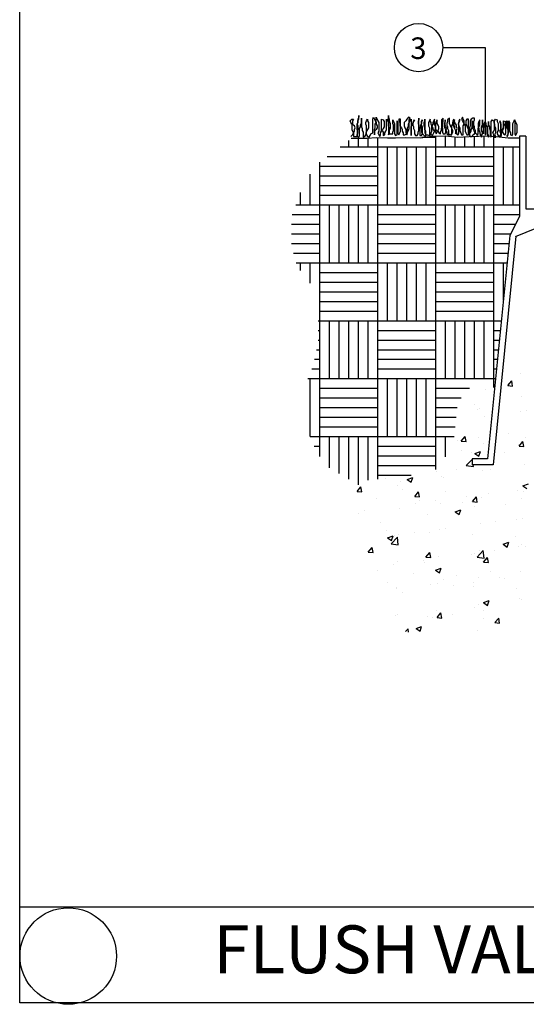
# Model space of a CAD drawing. Units: feet. Extents: x -76 to 35, y -15 to 18.
# Drawn here: x 26 to 28, y 9 to 13 of the extents above; entities that cross this region are included whole.
import ezdxf

# ---------------------------------------------------------------- set-up
doc = ezdxf.new("R2010")
doc.units = ezdxf.units.FT
doc.header["$LTSCALE"] = 0.5
doc.header["$MEASUREMENT"] = 0
doc.layers.get('0').update_dxf_attribs({"linetype": 'CONTINUOUS'})
for name, color, linetype in [('BORD-DET', 6, 'CONTINUOUS'), ('CALL0UT', 4, 'CONTINUOUS'), ('GDPLANE', 1, 'CONTINUOUS'), ('GRAVEL', 3, 'CONTINUOUS'), ('SUBGRADE', 2, 'CONTINUOUS'), ('TEXT', 2, 'CONTINUOUS'), ('VLVBX', 3, 'CONTINUOUS')]:
    doc.layers.add(name, color=color, linetype=linetype)
doc.styles.add('ARCHSTYL', font='ARCHSTYL.SHX', dxfattribs={"height": 1.5})
doc.styles.add('IRDET', font='leroy.shx')

# ---------------------------------------------------------------- blocks, each defined once
blk = doc.blocks.new('GRASS')
at = {"layer": 'GDPLANE'}
for p, q in [((0.219, 0.523), (0.219, 0.631)), ((0.219, 0.631), (0.219, 0.577)), ((1.14, 0.307), (1.14, 0.631)), ((1.14, 0.631), (1.14, 0.577)), ((-0.051, 0.469), (0.003, 0.523)), ((-0.024, 0.415), (-0.051, 0.469)), ((0.003, 0.361), (-0.024, 0.415)), ((0.003, 0.523), (0.057, 0.523)), ((0.084, 0.307), (0.003, 0.361)), ((0.03, 0.361), (0.003, 0.307)), ((0.003, 0.307), (0.003, 0.199)), ((0.057, 0.523), (0.03, 0.469)), ((0.03, 0.469), (0.03, 0.361)), ((0.111, 0.253), (0.084, 0.307)), ((0.165, 0.361), (0.192, 0.415)), ((0.192, 0.415), (0.165, 0.361)), ((0.165, 0.199), (0.165, 0.361)), ((0.165, 0.361), (0.192, 0.307)), ((0.219, 0.577), (0.192, 0.523)), ((0.192, 0.469), (0.219, 0.523)), ((0.192, 0.523), (0.192, 0.415)), ((0.192, 0.415), (0.192, 0.469)), ((0.192, 0.307), (0.192, 0.199)), ((0.274, 0.334), (0.301, 0.388)), ((0.274, 0.28), (0.274, 0.334)), ((0.301, 0.388), (0.301, 0.55)), ((0.301, 0.55), (0.301, 0.28)), ((0.436, 0.415), (0.463, 0.469)), ((0.436, 0.361), (0.436, 0.415)), ((0.463, 0.307), (0.436, 0.361)), ((0.463, 0.469), (0.49, 0.523)), ((0.463, 0.091), (0.463, 0.307)), ((0.49, 0.523), (0.49, 0.469)), ((0.49, 0.469), (0.517, 0.415)), ((0.517, 0.415), (0.517, 0.253)), ((0.652, 0.523), (0.679, 0.577)), ((0.652, 0.091), (0.652, 0.523)), ((0.679, 0.577), (0.707, 0.523)), ((0.707, 0.523), (0.734, 0.469)), ((0.734, 0.469), (0.761, 0.415)), ((0.734, 0.361), (0.761, 0.415)), ((0.734, 0.253), (0.734, 0.361)), ((0.761, 0.415), (0.761, 0.577)), ((0.761, 0.577), (0.788, 0.523)), ((0.761, 0.415), (0.761, 0.361)), ((0.761, 0.361), (0.788, 0.307)), ((0.788, 0.523), (0.815, 0.469)), ((0.788, 0.307), (0.788, 0.253)), ((0.815, 0.469), (0.842, 0.415)), ((0.842, 0.415), (0.842, 0.145)), ((0.923, 0.145), (0.923, 0.523)), ((0.923, 0.523), (0.977, 0.496)), ((0.977, 0.496), (1.004, 0.442)), ((1.004, 0.442), (1.004, 0.28)), ((1.085, 0.199), (1.085, 0.523)), ((1.085, 0.523), (1.112, 0.469)), ((1.112, 0.469), (1.14, 0.415)), ((1.14, 0.577), (1.167, 0.523)), ((1.14, 0.415), (1.14, 0.037)), ((1.167, 0.253), (1.14, 0.307)), ((1.167, 0.523), (1.167, 0.469)), ((1.167, 0.469), (1.194, 0.388)), ((1.194, 0.388), (1.194, 0.226)), ((1.275, 0.388), (1.275, 0.496)), ((1.275, 0.496), (1.302, 0.442)), ((1.302, 0.334), (1.275, 0.388)), ((1.302, 0.442), (1.329, 0.388)), ((1.302, 0.172), (1.302, 0.334)), ((1.329, 0.388), (1.329, 0.064)), ((1.41, 0.037), (1.41, 0.469)), ((1.41, 0.469), (1.437, 0.415)), ((1.437, 0.415), (1.437, 0.091)), ((1.518, 0.523), (1.464, 0.523)), ((1.464, 0.523), (1.464, 0.469)), ((1.464, 0.469), (1.491, 0.415)), ((1.491, 0.415), (1.491, 0.307)), ((1.491, 0.307), (1.546, 0.253)), ((1.518, 0.145), (1.518, 0.523)), ((1.681, 0.469), (1.627, 0.415)), ((1.627, 0.415), (1.627, 0.307)), ((1.627, 0.307), (1.654, 0.253)), ((1.708, 0.523), (1.681, 0.469)), ((1.762, 0.577), (1.708, 0.523)), ((1.735, 0.253), (1.762, 0.307)), ((1.816, 0.55), (1.762, 0.577)), ((1.762, 0.361), (1.789, 0.415)), ((1.762, 0.307), (1.762, 0.361)), ((1.789, 0.496), (1.816, 0.55)), ((1.789, 0.226), (1.789, 0.496)), ((1.789, 0.415), (1.816, 0.469)), ((1.816, 0.469), (1.843, 0.523)), ((1.843, 0.523), (1.843, 0.01)), ((1.843, 0.28), (1.87, 0.334)), ((1.87, 0.334), (1.897, 0.388)), ((1.897, 0.388), (1.924, 0.442)), ((1.924, 0.442), (1.897, 0.388)), ((1.897, 0.388), (1.897, 0.334)), ((1.897, 0.334), (1.924, 0.28)), ((1.924, 0.442), (1.951, 0.496)), ((1.951, 0.496), (1.924, 0.442)), ((2.087, 0.496), (2.06, 0.442)), ((2.06, 0.442), (2.06, 0.388)), ((2.06, 0.388), (2.087, 0.334)), ((2.087, 0.172), (2.087, 0.55)), ((2.087, 0.55), (2.087, 0.496)), ((2.087, 0.334), (2.087, 0.28)), ((2.168, 0.388), (2.141, 0.334)), ((2.141, 0.334), (2.141, 0.28)), ((2.168, 0.442), (2.195, 0.496)), ((2.195, 0.496), (2.168, 0.442)), ((2.168, 0.334), (2.168, 0.442)), ((2.168, 0.442), (2.168, 0.388)), ((2.195, 0.28), (2.168, 0.334)), ((2.249, 0.415), (2.276, 0.469)), ((2.249, 0.307), (2.249, 0.415)), ((2.276, 0.253), (2.249, 0.307)), ((2.276, 0.523), (2.276, 0.091)), ((2.276, 0.469), (2.276, 0.523)), ((2.412, 0.469), (2.385, 0.415)), ((2.385, 0.415), (2.385, 0.307)), ((2.385, 0.307), (2.412, 0.253)), ((2.439, 0.523), (2.412, 0.469)), ((2.439, 0.469), (2.439, 0.523)), ((2.466, 0.415), (2.439, 0.469)), ((2.466, 0.361), (2.466, 0.415)), ((2.493, 0.307), (2.466, 0.361)), ((2.52, 0.361), (2.493, 0.307)), ((2.493, 0.145), (2.493, 0.307)), ((2.493, 0.307), (2.52, 0.253)), ((2.547, 0.469), (2.52, 0.415)), ((2.52, 0.415), (2.52, 0.361)), ((2.574, 0.523), (2.547, 0.469)), ((2.574, 0.361), (2.574, 0.523)), ((2.601, 0.307), (2.574, 0.361)), ((2.628, 0.442), (2.601, 0.388)), ((2.601, 0.388), (2.601, 0.226)), ((2.601, 0.199), (2.601, 0.307)), ((2.655, 0.496), (2.628, 0.442)), ((2.655, 0.388), (2.655, 0.496)), ((2.682, 0.334), (2.655, 0.388)), ((2.709, 0.28), (2.682, 0.334)), ((2.845, 0.55), (2.79, 0.496)), ((2.79, 0.496), (2.79, 0.28)), ((2.818, 0.388), (2.845, 0.442)), ((2.818, 0.28), (2.818, 0.388)), ((2.845, 0.442), (2.845, 0.55)), ((2.899, 0.442), (2.872, 0.388)), ((2.872, 0.388), (2.872, 0.28)), ((2.899, 0.334), (2.899, 0.496)), ((2.899, 0.496), (2.899, 0.442)), ((2.926, 0.28), (2.899, 0.334)), ((2.98, 0.442), (2.953, 0.388)), ((2.953, 0.388), (2.953, 0.334)), ((2.953, 0.334), (2.98, 0.28)), ((3.034, 0.55), (2.98, 0.496)), ((2.98, 0.496), (2.98, 0.442)), ((3.034, 0.388), (3.034, 0.55)), ((3.061, 0.334), (3.034, 0.388)), ((3.088, 0.28), (3.061, 0.334)), ((3.115, 0.307), (3.142, 0.361)), ((3.115, 0.037), (3.115, 0.307)), ((3.169, 0.523), (3.142, 0.469)), ((3.142, 0.415), (3.169, 0.469)), ((3.142, 0.469), (3.142, 0.361)), ((3.142, 0.361), (3.142, 0.415)), ((3.142, 0.361), (3.169, 0.28)), ((3.169, 0.469), (3.169, 0.523)), ((3.196, 0.496), (3.169, 0.442)), ((3.169, 0.442), (3.169, 0.334)), ((3.169, 0.334), (3.196, 0.28)), ((3.196, 0.442), (3.196, 0.496)), ((3.224, 0.388), (3.196, 0.442)), ((3.251, 0.334), (3.224, 0.388)), ((3.251, 0.28), (3.251, 0.334)), ((3.332, 0.415), (3.305, 0.361)), ((3.305, 0.361), (3.332, 0.307)), ((3.359, 0.523), (3.332, 0.469)), ((3.332, 0.415), (3.359, 0.469)), ((3.332, 0.469), (3.332, 0.415)), ((3.332, 0.091), (3.332, 0.415)), ((3.332, 0.307), (3.359, 0.253)), ((3.359, 0.469), (3.359, 0.523)), ((3.44, 0.577), (3.413, 0.523)), ((3.413, 0.523), (3.44, 0.469)), ((3.467, 0.523), (3.44, 0.577)), ((3.44, 0.469), (3.467, 0.415)), ((3.494, 0.469), (3.467, 0.523)), ((3.467, 0.415), (3.494, 0.361)), ((3.467, 0.307), (3.494, 0.361)), ((3.467, 0.037), (3.467, 0.307)), ((3.494, 0.361), (3.494, 0.469)), ((3.494, 0.361), (3.521, 0.307)), ((3.521, 0.307), (3.521, 0.145)), ((3.575, 0.523), (3.548, 0.469)), ((3.548, 0.469), (3.548, 0.361)), ((3.548, 0.361), (3.575, 0.307)), ((3.629, 0.523), (3.575, 0.523)), ((3.575, 0.307), (3.602, 0.253)), ((3.629, 0.037), (3.629, 0.523)), ((3.684, 0.307), (3.657, 0.253)), ((3.711, 0.523), (3.684, 0.469)), ((3.684, 0.469), (3.684, 0.307)), ((3.765, 0.55), (3.711, 0.523)), ((3.738, 0.253), (3.738, 0.469)), ((3.738, 0.469), (3.738, 0.334)), ((3.738, 0.334), (3.765, 0.28)), ((3.819, 0.55), (3.765, 0.55)), ((3.792, 0.442), (3.819, 0.496)), ((3.792, 0.334), (3.792, 0.442)), ((3.819, 0.28), (3.792, 0.334)), ((3.819, 0.496), (3.819, 0.55)), ((3.954, 0.442), (3.927, 0.388)), ((3.927, 0.388), (3.927, 0.28)), ((3.981, 0.496), (3.954, 0.442)), ((3.954, 0.28), (3.981, 0.334)), ((3.981, 0.334), (3.981, 0.496)), ((4.035, 0.28), (4.062, 0.334)), ((4.062, 0.334), (4.062, 0.496)), ((4.062, 0.496), (4.062, 0.28)), ((4.117, 0.388), (4.144, 0.442)), ((4.117, 0.28), (4.117, 0.388)), ((4.144, 0.442), (4.171, 0.388)), ((4.171, 0.388), (4.171, 0.334)), ((4.171, 0.334), (4.198, 0.28)), ((4.225, 0.28), (4.252, 0.334)), ((4.252, 0.334), (4.252, 0.442)), ((4.252, 0.442), (4.252, 0.334)), ((4.252, 0.334), (4.279, 0.28)), ((4.333, 0.442), (4.36, 0.496)), ((4.333, -0.045), (4.333, 0.442)), ((4.36, 0.496), (4.414, 0.469)), ((4.414, 0.469), (4.414, 0.415)), ((4.414, 0.415), (4.441, 0.361)), ((4.441, 0.469), (4.468, 0.523)), ((4.441, 0.199), (4.441, 0.469)), ((4.441, 0.361), (4.441, 0.307)), ((4.441, 0.307), (4.468, 0.253)), ((4.468, 0.523), (4.523, 0.496)), ((4.523, 0.496), (4.523, 0.442)), ((4.523, 0.442), (4.55, 0.388)), ((4.55, 0.388), (4.55, 0.172)), ((4.631, 0.415), (4.604, 0.469)), ((4.604, 0.469), (4.604, 0.415)), ((4.604, 0.415), (4.631, 0.361)), ((4.631, 0.199), (4.631, 0.415)), ((4.631, 0.361), (4.631, -0.018)), ((4.712, 0.253), (4.712, 0.469)), ((4.712, 0.469), (4.766, 0.442)), ((4.739, 0.334), (4.712, 0.28)), ((4.766, 0.388), (4.739, 0.334)), ((4.766, 0.442), (4.766, 0.388)), ((4.793, 0.415), (4.82, 0.469)), ((4.793, 0.091), (4.793, 0.415)), ((4.82, 0.469), (4.82, 0.253)), ((4.874, 0.091), (4.874, 0.469)), ((4.874, 0.469), (4.901, 0.415)), ((4.901, 0.415), (4.901, 0.145)), ((5.01, 0.388), (5.037, 0.442)), ((5.01, 0.064), (5.01, 0.388)), ((5.037, 0.442), (5.064, 0.496)), ((5.064, 0.496), (5.064, 0.064)), ((5.091, 0.442), (5.064, 0.469)), ((5.118, 0.388), (5.091, 0.442)), ((5.145, 0.334), (5.118, 0.388)), ((5.145, 0.118), (5.145, 0.334)), ((-0.024, -0.018), (0.03, 0.037)), ((0.003, 0.199), (0.03, 0.145)), ((0.03, 0.145), (0.057, 0.091)), ((0.03, 0.037), (0.057, 0.091)), ((0.057, 0.091), (0.084, 0.145)), ((0.057, 0.091), (0.057, -0.018)), ((0.084, 0.199), (0.111, 0.253)), ((0.084, 0.145), (0.084, 0.199)), ((0.192, 0.145), (0.165, 0.199)), ((0.192, 0.199), (0.165, 0.145)), ((0.165, 0.145), (0.165, -0.018)), ((0.165, 0.037), (0.192, 0.091)), ((0.165, -0.018), (0.165, 0.037)), ((0.192, 0.091), (0.192, 0.145)), ((0.219, -0.045), (0.246, 0.01)), ((0.246, 0.226), (0.274, 0.28)), ((0.246, 0.01), (0.246, 0.226)), ((0.301, 0.28), (0.328, 0.226)), ((0.328, 0.226), (0.328, 0.172)), ((0.328, 0.172), (0.355, 0.118)), ((0.355, 0.118), (0.355, -0.045)), ((0.409, -0.018), (0.436, 0.037)), ((0.463, 0.145), (0.436, 0.091)), ((0.436, 0.037), (0.463, 0.091)), ((0.436, 0.091), (0.463, 0.037)), ((0.49, 0.199), (0.463, 0.145)), ((0.463, 0.037), (0.49, -0.018)), ((0.517, 0.253), (0.49, 0.199)), ((0.544, -0.045), (0.571, 0.01)), ((0.571, 0.01), (0.598, 0.064)), ((0.598, 0.064), (0.652, 0.091)), ((0.707, 0.199), (0.734, 0.253)), ((0.707, 0.037), (0.707, 0.199)), ((0.761, 0.199), (0.707, 0.145)), ((0.707, 0.145), (0.707, 0.037)), ((0.788, 0.253), (0.761, 0.199)), ((0.842, 0.145), (0.815, 0.091)), ((0.815, 0.091), (0.842, 0.037)), ((0.842, 0.037), (0.869, -0.018)), ((0.869, -0.018), (0.896, 0.037)), ((0.896, 0.091), (0.923, 0.145)), ((0.896, 0.037), (0.896, 0.091)), ((0.977, 0.226), (0.95, 0.172)), ((0.95, 0.172), (0.977, 0.118)), ((1.004, 0.28), (0.977, 0.226)), ((0.977, 0.118), (0.977, 0.01)), ((0.977, 0.01), (1.031, 0.037)), ((1.031, 0.091), (1.058, 0.145)), ((1.031, 0.037), (1.031, 0.091)), ((1.058, 0.145), (1.085, 0.199)), ((1.14, 0.037), (1.167, 0.091)), ((1.167, 0.091), (1.167, 0.253)), ((1.194, 0.226), (1.167, 0.172)), ((1.167, 0.172), (1.167, 0.064)), ((1.167, 0.064), (1.275, 0.064)), ((1.275, 0.118), (1.302, 0.172)), ((1.275, 0.064), (1.275, 0.118)), ((1.329, 0.064), (1.356, 0.01)), ((1.356, 0.01), (1.41, 0.037)), ((1.437, 0.091), (1.464, 0.037)), ((1.464, 0.037), (1.491, 0.091)), ((1.491, 0.091), (1.518, 0.145)), ((1.546, 0.253), (1.573, 0.199)), ((1.573, 0.199), (1.573, 0.145)), ((1.573, 0.145), (1.6, 0.091)), ((1.6, 0.091), (1.6, 0.037)), ((1.6, 0.037), (1.654, 0.037)), ((1.654, 0.253), (1.681, 0.199)), ((1.654, 0.037), (1.708, 0.064)), ((1.681, 0.199), (1.681, 0.091)), ((1.681, 0.091), (1.708, 0.037)), ((1.708, 0.064), (1.735, 0.118)), ((1.708, 0.037), (1.735, 0.091)), ((1.735, 0.091), (1.735, 0.253)), ((1.735, 0.118), (1.762, 0.172)), ((1.762, 0.172), (1.789, 0.226)), ((1.843, 0.01), (1.843, 0.28)), ((1.924, 0.28), (1.924, 0.226)), ((1.924, 0.226), (1.951, 0.172)), ((1.951, 0.172), (1.951, 0.064)), ((1.951, 0.064), (1.979, 0.01)), ((1.979, 0.01), (2.033, 0.01)), ((2.033, 0.01), (2.06, 0.064)), ((2.06, 0.118), (2.087, 0.172)), ((2.06, 0.064), (2.06, 0.118)), ((2.087, 0.28), (2.114, 0.226)), ((2.114, 0.226), (2.114, 0.01)), ((2.114, 0.01), (2.168, 0.01)), ((2.141, 0.28), (2.168, 0.226)), ((2.168, 0.226), (2.168, 0.118)), ((2.168, 0.118), (2.195, 0.064)), ((2.168, 0.01), (2.195, 0.064)), ((2.195, 0.064), (2.195, 0.28)), ((2.195, 0.064), (2.249, 0.01)), ((2.249, 0.01), (2.303, -0.018)), ((2.276, 0.199), (2.276, 0.253)), ((2.303, 0.145), (2.276, 0.199)), ((2.276, 0.091), (2.303, 0.037)), ((2.303, -0.018), (2.303, 0.145)), ((2.303, 0.037), (2.357, 0.037)), ((2.357, 0.037), (2.412, 0.01)), ((2.412, 0.253), (2.412, 0.037)), ((2.412, 0.01), (2.466, 0.037)), ((2.412, 0.037), (2.52, 0.037)), ((2.466, 0.091), (2.493, 0.145)), ((2.466, 0.037), (2.466, 0.091)), ((2.52, 0.253), (2.52, 0.199)), ((2.52, 0.199), (2.574, 0.172)), ((2.52, 0.037), (2.547, 0.091)), ((2.547, 0.091), (2.574, 0.145)), ((2.574, 0.145), (2.601, 0.199)), ((2.574, 0.172), (2.601, 0.118)), ((2.601, 0.226), (2.628, 0.172)), ((2.601, 0.118), (2.628, 0.064)), ((2.628, 0.172), (2.682, 0.145)), ((2.628, 0.064), (2.655, 0.118)), ((2.655, 0.118), (2.682, 0.172)), ((2.682, 0.172), (2.709, 0.226)), ((2.682, 0.145), (2.709, 0.091)), ((2.709, 0.226), (2.709, 0.28)), ((2.709, 0.091), (2.763, 0.064)), ((2.763, 0.118), (2.79, 0.172)), ((2.763, 0.064), (2.763, 0.118)), ((2.79, 0.226), (2.818, 0.28)), ((2.79, 0.28), (2.818, 0.226)), ((2.79, 0.172), (2.79, 0.226)), ((2.818, 0.226), (2.818, 0.118)), ((2.818, 0.118), (2.845, 0.064)), ((2.845, 0.064), (2.899, 0.064)), ((2.872, 0.28), (2.899, 0.226)), ((2.899, 0.226), (2.926, 0.172)), ((2.899, 0.064), (2.926, 0.118)), ((2.953, 0.226), (2.926, 0.28)), ((2.926, 0.172), (2.953, 0.226)), ((2.926, 0.118), (2.926, 0.172)), ((2.926, 0.172), (2.953, 0.118)), ((2.953, 0.118), (2.953, 0.064)), ((2.953, 0.064), (3.007, 0.037)), ((2.98, 0.28), (2.98, 0.226)), ((2.98, 0.226), (3.007, 0.172)), ((3.007, 0.172), (3.007, 0.064)), ((3.007, 0.064), (3.061, 0.037)), ((3.007, 0.037), (3.061, 0.037)), ((3.061, 0.037), (3.115, 0.064)), ((3.061, 0.037), (3.115, 0.037)), ((3.115, 0.226), (3.088, 0.28)), ((3.142, 0.172), (3.115, 0.226)), ((3.115, 0.064), (3.142, 0.118)), ((3.142, 0.118), (3.142, 0.172)), ((3.169, 0.28), (3.196, 0.226)), ((3.196, 0.28), (3.196, 0.226)), ((3.196, 0.226), (3.224, 0.172)), ((3.196, 0.226), (3.224, 0.172)), ((3.224, 0.172), (3.224, 0.064)), ((3.224, 0.172), (3.251, 0.118)), ((3.224, 0.064), (3.251, 0.118)), ((3.278, 0.226), (3.251, 0.28)), ((3.251, 0.172), (3.278, 0.226)), ((3.251, 0.118), (3.251, 0.172)), ((3.251, 0.118), (3.251, 0.064)), ((3.251, 0.064), (3.305, 0.037)), ((3.305, 0.037), (3.332, 0.091)), ((3.359, 0.253), (3.359, 0.145)), ((3.359, 0.145), (3.386, 0.091)), ((3.386, 0.091), (3.413, 0.037)), ((3.413, 0.037), (3.467, 0.037)), ((3.521, 0.145), (3.548, 0.091)), ((3.548, 0.091), (3.575, 0.037)), ((3.575, 0.037), (3.629, 0.037)), ((3.602, 0.253), (3.629, 0.199)), ((3.629, 0.199), (3.629, 0.145)), ((3.629, 0.145), (3.657, 0.091)), ((3.657, 0.253), (3.657, 0.199)), ((3.657, 0.199), (3.684, 0.145)), ((3.657, 0.091), (3.657, 0.037)), ((3.657, 0.037), (3.684, -0.018)), ((3.684, 0.145), (3.684, 0.091)), ((3.684, 0.091), (3.711, 0.145)), ((3.711, 0.199), (3.738, 0.253)), ((3.711, 0.145), (3.711, 0.199)), ((3.738, -0.018), (3.765, 0.037)), ((3.765, 0.28), (3.765, 0.226)), ((3.765, 0.226), (3.792, 0.172)), ((3.765, 0.037), (3.819, 0.064)), ((3.792, 0.172), (3.819, 0.118)), ((3.819, 0.226), (3.819, 0.28)), ((3.846, 0.172), (3.819, 0.226)), ((3.819, 0.064), (3.846, 0.118)), ((3.819, 0.118), (3.873, 0.064)), ((3.846, 0.118), (3.846, 0.172)), ((3.873, 0.064), (3.9, 0.01)), ((3.9, 0.01), (3.927, 0.064)), ((3.927, 0.226), (3.954, 0.28)), ((3.927, 0.28), (3.954, 0.226)), ((3.927, 0.064), (3.927, 0.226)), ((3.954, 0.226), (3.954, 0.172)), ((3.954, 0.172), (3.981, 0.118)), ((3.981, 0.118), (3.981, 0.064)), ((3.981, 0.064), (4.008, 0.01)), ((4.008, 0.01), (4.035, -0.045)), ((4.035, 0.172), (4.035, 0.28)), ((4.062, 0.118), (4.035, 0.172)), ((4.035, 0.01), (4.062, 0.064)), ((4.035, -0.045), (4.035, 0.01)), ((4.062, 0.28), (4.09, 0.226)), ((4.062, 0.064), (4.062, 0.118)), ((4.09, 0.226), (4.117, 0.28)), ((4.09, 0.226), (4.09, 0.064)), ((4.09, 0.064), (4.09, 0.226)), ((4.198, 0.28), (4.198, 0.064)), ((4.198, 0.064), (4.225, 0.01)), ((4.225, 0.064), (4.225, 0.28)), ((4.252, 0.01), (4.225, 0.064)), ((4.225, 0.01), (4.252, -0.045)), ((4.252, -0.045), (4.252, 0.01)), ((4.279, 0.28), (4.279, 0.226)), ((4.279, 0.226), (4.306, 0.172)), ((4.306, 0.172), (4.306, 0.01)), ((4.306, 0.01), (4.333, -0.045)), ((4.387, 0.091), (4.414, 0.145)), ((4.414, 0.037), (4.387, 0.091)), ((4.414, 0.145), (4.441, 0.199)), ((4.414, -0.018), (4.414, 0.037)), ((4.468, 0.091), (4.441, 0.037)), ((4.441, 0.037), (4.468, -0.018)), ((4.468, 0.253), (4.468, 0.091)), ((4.55, 0.172), (4.523, 0.118)), ((4.523, 0.118), (4.523, 0.064)), ((4.523, 0.064), (4.55, 0.01)), ((4.55, 0.01), (4.604, -0.018)), ((4.604, 0.145), (4.631, 0.199)), ((4.631, 0.091), (4.604, 0.145)), ((4.604, -0.018), (4.631, 0.037)), ((4.631, 0.037), (4.631, 0.091)), ((4.631, -0.018), (4.658, 0.037)), ((4.658, 0.091), (4.685, 0.145)), ((4.658, 0.037), (4.658, 0.091)), ((4.685, 0.199), (4.712, 0.253)), ((4.712, 0.226), (4.685, 0.172)), ((4.685, 0.145), (4.685, 0.199)), ((4.685, 0.172), (4.685, 0.118)), ((4.685, 0.118), (4.712, 0.064)), ((4.712, 0.28), (4.712, 0.226)), ((4.712, 0.064), (4.766, 0.037)), ((4.766, 0.037), (4.793, 0.091)), ((4.82, 0.253), (4.847, 0.199)), ((4.847, 0.037), (4.82, -0.018)), ((4.82, -0.018), (4.847, 0.037)), ((4.847, 0.199), (4.847, 0.037)), ((4.847, 0.037), (4.874, 0.091)), ((4.901, 0.145), (4.929, 0.091)), ((4.929, 0.091), (4.929, 0.037)), ((4.929, 0.037), (4.983, 0.01)), ((4.983, 0.01), (5.01, 0.064)), ((5.064, 0.064), (5.091, 0.01)), ((5.091, 0.01), (5.118, 0.064)), ((5.118, 0.064), (5.145, 0.118)), ((0.057, -0.018), (0.165, -0.018)), ((0.165, -0.018), (0.219, -0.045)), ((0.355, -0.045), (0.409, -0.018)), ((0.49, -0.018), (0.544, -0.045)), ((3.684, -0.018), (3.738, -0.018)), ((4.468, -0.018), (4.414, -0.018))]:
    blk.add_line(p, q, dxfattribs=at)
blk = doc.blocks.new('*X7')
at = {"color": 0}
for p, q in [((8.029, 16.348), (8.029, 16.348)), ((7.637, 15.983), (7.758, 16.127)), ((7.637, 15.983), (7.786, 15.97)), ((7.786, 15.97), (7.758, 16.127)), ((6.953, 15.851), (6.953, 15.851)), ((8.073, 15.656), (8.073, 15.656)), ((6.615, 15.406), (6.615, 15.406)), ((7.371, 15.362), (7.371, 15.362)), ((6.682, 15.233), (6.682, 15.233)), ((6.745, 15.279), (6.745, 15.279)), ((6.923, 15.019), (6.923, 15.019)), ((8.017, 15.177), (8.017, 15.177)), ((8.206, 15.195), (8.206, 15.195)), ((6.191, 14.259), (6.311, 14.403)), ((6.34, 14.246), (6.311, 14.403)), ((7.66, 14.5), (7.66, 14.5)), ((6.088, 14.293), (6.088, 14.293)), ((6.191, 14.259), (6.34, 14.246)), ((6.714, 14.376), (6.714, 14.376)), ((6.892, 14.187), (6.892, 14.187)), ((7.97, 14.164), (7.97, 14.164)), ((7.984, 14.103), (8.104, 14.246)), ((7.984, 14.103), (8.133, 14.089)), ((8.133, 14.089), (8.104, 14.246)), ((8.176, 14.363), (8.176, 14.363)), ((6.185, 13.962), (6.185, 13.962)), ((6.512, 13.914), (6.512, 13.914)), ((6.609, 13.871), (6.784, 13.939)), ((6.609, 13.871), (6.733, 13.788)), ((6.733, 13.788), (6.784, 13.939)), ((7.52, 13.906), (7.52, 13.906)), ((6.347, 13.504), (6.537, 13.702)), ((6.347, 13.504), (6.569, 13.47)), ((6.539, 13.704), (6.542, 13.707)), ((6.542, 13.704), (6.542, 13.707)), ((6.569, 13.47), (6.564, 13.518)), ((7.003, 13.514), (7.003, 13.514)), ((8.146, 13.531), (8.146, 13.531)), ((5.43, 13.307), (5.43, 13.307)), ((5.564, 13.167), (5.564, 13.167)), ((6.056, 13.389), (6.056, 13.389)), ((6.862, 13.355), (6.862, 13.355)), ((7.111, 13.365), (7.111, 13.365)), ((3.851, 13.099), (3.851, 13.099)), ((4.195, 12.865), (4.195, 12.865)), ((4.301, 13.007), (4.301, 13.007)), ((4.508, 13.065), (4.683, 13.132)), ((4.508, 13.065), (4.632, 12.981)), ((4.632, 12.981), (4.683, 13.132)), ((5.653, 13.115), (5.653, 13.115)), ((8.101, 12.865), (8.276, 12.932)), ((8.101, 12.865), (8.225, 12.781)), ((2.951, 12.693), (3.072, 12.836)), ((2.951, 12.693), (3.101, 12.68)), ((3.029, 12.798), (3.029, 12.798)), ((3.101, 12.68), (3.072, 12.836)), ((4.364, 12.741), (4.364, 12.741)), ((4.744, 12.536), (4.865, 12.679)), ((4.894, 12.523), (4.865, 12.679)), ((5.698, 12.685), (5.698, 12.685)), ((7.033, 12.629), (7.033, 12.629)), ((7.924, 12.736), (7.924, 12.736)), ((8.115, 12.698), (8.115, 12.698)), ((3.556, 12.462), (3.556, 12.462)), ((4.744, 12.536), (4.894, 12.523)), ((4.772, 12.321), (4.772, 12.321)), ((4.891, 12.405), (4.891, 12.405)), ((5.398, 12.403), (5.398, 12.403)), ((5.533, 12.335), (5.533, 12.335)), ((6.225, 12.349), (6.225, 12.349)), ((6.345, 12.528), (6.345, 12.528)), ((6.538, 12.379), (6.658, 12.523)), ((6.538, 12.379), (6.687, 12.366)), ((6.608, 12.24), (6.608, 12.24)), ((6.687, 12.366), (6.658, 12.523)), ((6.832, 12.522), (6.832, 12.522)), ((7.56, 12.293), (7.56, 12.293)), ((8.066, 12.49), (8.066, 12.49)), ((2.987, 11.999), (2.987, 11.999)), ((3.193, 12.113), (3.193, 12.113)), ((4.27, 12.175), (4.27, 12.175)), ((5.15, 11.99), (5.15, 11.99)), ((6, 12.059), (6.175, 12.126)), ((6, 12.059), (6.125, 11.975)), ((6.125, 11.975), (6.175, 12.126)), ((3.692, 11.74), (3.692, 11.74)), ((6.801, 11.69), (6.801, 11.69)), ((7.266, 11.75), (7.266, 11.75)), ((7.892, 11.832), (7.892, 11.832)), ((8.085, 11.866), (8.085, 11.866)), ((3.866, 11.471), (3.866, 11.471)), ((4.115, 11.335), (4.115, 11.335)), ((4.24, 11.343), (4.24, 11.343)), ((4.741, 11.417), (4.741, 11.417)), ((5.201, 11.414), (5.201, 11.414)), ((5.503, 11.503), (5.503, 11.503)), ((5.687, 11.542), (5.687, 11.542)), ((6.535, 11.358), (6.535, 11.358)), ((3.9, 11.252), (4.075, 11.319)), ((3.9, 11.252), (4.024, 11.168)), ((4.01, 11.069), (4.205, 11.272)), ((4.01, 11.069), (4.233, 11.034)), ((4.024, 11.168), (4.075, 11.319)), ((4.233, 11.034), (4.205, 11.272)), ((7.493, 11.052), (7.668, 11.119)), ((7.493, 11.052), (7.617, 10.968)), ((7.617, 10.968), (7.668, 11.119)), ((7.87, 11.301), (7.87, 11.301)), ((8.054, 11.034), (8.054, 11.034)), ((3.298, 10.812), (3.419, 10.956)), ((3.298, 10.812), (3.448, 10.799)), ((3.448, 10.799), (3.419, 10.956)), ((5.091, 10.655), (5.212, 10.799)), ((5.241, 10.642), (5.212, 10.799)), ((6.504, 10.748), (6.504, 10.748)), ((6.609, 10.764), (6.609, 10.764)), ((6.679, 10.655), (6.873, 10.858)), ((6.771, 10.858), (6.771, 10.858)), ((6.901, 10.62), (6.873, 10.858)), ((7.234, 10.846), (7.234, 10.846)), ((7.962, 10.999), (7.962, 10.999)), ((8.181, 10.971), (8.181, 10.971)), ((4.083, 10.431), (4.083, 10.431)), ((4.21, 10.51), (4.21, 10.51)), ((5.03, 10.556), (5.03, 10.556)), ((5.046, 10.498), (5.046, 10.498)), ((5.091, 10.655), (5.241, 10.642)), ((5.472, 10.67), (5.472, 10.67)), ((6.679, 10.655), (6.901, 10.62)), ((6.884, 10.498), (7.005, 10.642)), ((6.884, 10.498), (7.034, 10.485)), ((7.034, 10.485), (7.005, 10.642)), ((3.589, 10.248), (3.589, 10.248)), ((4.714, 10.137), (4.714, 10.137)), ((5.392, 10.246), (5.567, 10.313)), ((5.392, 10.246), (5.516, 10.162)), ((5.516, 10.162), (5.567, 10.313)), ((7.103, 10.2), (7.103, 10.2)), ((8.024, 10.202), (8.024, 10.202)), ((3.906, 9.857), (3.906, 9.857)), ((5.241, 9.801), (5.241, 9.801)), ((5.442, 9.838), (5.442, 9.838)), ((5.646, 9.949), (5.646, 9.949)), ((6.048, 10.08), (6.048, 10.08)), ((6.577, 9.86), (6.577, 9.86)), ((6.74, 10.026), (6.74, 10.026)), ((7.383, 10.024), (7.383, 10.024)), ((7.524, 9.985), (7.524, 9.985)), ((4.179, 9.678), (4.179, 9.678)), ((4.188, 9.699), (4.188, 9.699)), ((4.372, 9.57), (4.372, 9.57)), ((5.951, 9.778), (5.951, 9.778)), ((6.576, 9.744), (6.576, 9.744)), ((7.91, 9.688), (7.91, 9.688)), ((6.71, 9.193), (6.71, 9.193)), ((6.884, 9.239), (7.059, 9.306)), ((6.884, 9.239), (7.009, 9.155)), ((7.009, 9.155), (7.059, 9.306)), ((7.994, 9.369), (7.994, 9.369)), ((8.058, 9.325), (8.058, 9.325)), ((5.412, 9.006), (5.412, 9.006)), ((5.438, 8.775), (5.559, 8.919)), ((5.588, 8.762), (5.559, 8.919)), ((5.919, 8.874), (5.919, 8.874)), ((6.6, 9.074), (6.6, 9.074)), ((6.866, 8.999), (6.866, 8.999)), ((4.149, 8.846), (4.149, 8.846)), ((4.217, 8.866), (4.217, 8.866)), ((5.142, 8.824), (5.142, 8.824)), ((5.293, 8.792), (5.293, 8.792)), ((5.438, 8.775), (5.588, 8.762)), ((5.551, 8.809), (5.551, 8.809)), ((6.886, 8.753), (6.886, 8.753)), ((7.231, 8.618), (7.352, 8.762)), ((7.231, 8.618), (7.381, 8.605)), ((7.381, 8.605), (7.352, 8.762)), ((4.462, 8.345), (4.537, 8.423)), ((4.548, 8.323), (4.537, 8.423)), ((4.784, 8.433), (4.959, 8.5)), ((4.784, 8.433), (4.908, 8.349)), ((4.908, 8.349), (4.959, 8.5)), ((6.68, 8.361), (6.68, 8.361))]:
    blk.add_line(p, q, dxfattribs=at)
blk = doc.blocks.new('*X8')
at = {"color": 0}
for p, q in [((2.7, 23.4), (2.7, 23.602)), ((3, 23.4), (3, 23.662)), ((3.3, 23.4), (3.3, 23.673)), ((3.6, 23.4), (3.6, 23.684)), ((4.965, 23.7), (5.4, 23.7)), ((5.4, 23.4), (5.4, 23.715)), ((5.7, 23.4), (5.7, 23.712)), ((6, 23.4), (6, 23.71)), ((6.3, 23.4), (6.3, 23.716)), ((6.6, 23.4), (6.6, 23.722)), ((6.9, 23.4), (6.9, 23.726)), ((7.2, 23.4), (7.2, 23.704)), ((7.2, 23.7), (7.26, 23.7)), ((2.428, 23.4), (3.6, 23.4)), ((3.6, 21.6), (3.6, 23.4)), ((3.6, 23.4), (5.4, 23.4)), ((3.9, 21.6), (3.9, 23.4)), ((4.2, 21.6), (4.2, 23.4)), ((4.5, 21.6), (4.5, 23.4)), ((4.8, 21.6), (4.8, 23.4)), ((5.1, 21.6), (5.1, 23.4)), ((5.4, 21.6), (5.4, 23.4)), ((5.4, 23.4), (7.2, 23.4)), ((7.2, 21.6), (7.2, 23.4)), ((7.2, 23.4), (7.999, 23.4)), ((7.5, 21.6), (7.5, 23.4)), ((7.8, 21.6), (7.8, 23.4)), ((2.026, 23.1), (3.6, 23.1)), ((5.4, 23.1), (7.2, 23.1)), ((1.8, 21.6), (1.8, 22.931)), ((1.8, 22.8), (3.6, 22.8)), ((5.4, 22.8), (7.2, 22.8)), ((1.5, 21.6), (1.5, 22.555)), ((1.8, 22.5), (3.6, 22.5)), ((5.4, 22.5), (7.2, 22.5)), ((1.8, 22.2), (3.6, 22.2)), ((5.4, 22.2), (7.2, 22.2)), ((1.2, 21.6), (1.2, 21.982)), ((1.8, 21.9), (3.6, 21.9)), ((5.4, 21.9), (7.2, 21.9)), ((1.055, 21.6), (1.8, 21.6)), ((1.8, 19.8), (1.8, 21.6)), ((1.8, 21.6), (3.6, 21.6)), ((2.1, 19.8), (2.1, 21.6)), ((2.4, 19.8), (2.4, 21.6)), ((2.7, 19.8), (2.7, 21.6)), ((3, 19.8), (3, 21.6)), ((3.3, 19.8), (3.3, 21.6)), ((3.6, 19.8), (3.6, 21.6)), ((3.6, 21.6), (5.4, 21.6)), ((5.4, 19.8), (5.4, 21.6)), ((5.4, 21.6), (7.2, 21.6)), ((5.7, 19.8), (5.7, 21.6)), ((6, 19.8), (6, 21.6)), ((6.3, 19.8), (6.3, 21.6)), ((6.6, 19.8), (6.6, 21.6)), ((6.9, 19.8), (6.9, 21.6)), ((7.2, 19.8), (7.2, 21.6)), ((7.2, 21.6), (7.992, 21.6)), ((0.941, 21.3), (1.8, 21.3)), ((3.6, 21.3), (5.4, 21.3)), ((7.2, 21.3), (7.991, 21.3)), ((0.911, 21), (1.8, 21)), ((3.6, 21), (5.4, 21)), ((7.2, 21), (7.879, 21)), ((0.911, 20.7), (1.8, 20.7)), ((3.6, 20.7), (5.4, 20.7)), ((7.2, 20.7), (7.728, 20.7)), ((0.911, 20.4), (1.8, 20.4)), ((3.6, 20.4), (5.4, 20.4)), ((7.2, 20.4), (7.676, 20.4)), ((0.978, 20.1), (1.8, 20.1)), ((3.6, 20.1), (5.4, 20.1)), ((7.2, 20.1), (7.646, 20.1)), ((1.056, 19.8), (1.8, 19.8)), ((1.2, 19.557), (1.2, 19.8)), ((1.5, 19.169), (1.5, 19.8)), ((1.8, 18), (1.8, 19.8)), ((1.8, 19.8), (3.6, 19.8)), ((3.6, 18), (3.6, 19.8)), ((3.6, 19.8), (5.4, 19.8)), ((3.9, 18), (3.9, 19.8)), ((4.2, 18), (4.2, 19.8)), ((4.5, 18), (4.5, 19.8)), ((4.8, 18), (4.8, 19.8)), ((5.1, 18), (5.1, 19.8)), ((5.4, 18), (5.4, 19.8)), ((5.4, 19.8), (7.2, 19.8)), ((7.2, 18), (7.2, 19.8)), ((7.2, 19.8), (7.616, 19.8)), ((7.5, 18.635), (7.5, 19.8)), ((1.8, 19.5), (3.6, 19.5)), ((5.4, 19.5), (7.2, 19.5)), ((1.8, 19.2), (3.6, 19.2)), ((5.4, 19.2), (7.2, 19.2)), ((1.8, 18.9), (3.6, 18.9)), ((5.4, 18.9), (7.2, 18.9)), ((1.8, 18.6), (3.6, 18.6)), ((5.4, 18.6), (7.2, 18.6)), ((1.8, 18.3), (3.6, 18.3)), ((5.4, 18.3), (7.2, 18.3)), ((1.747, 18), (1.8, 18)), ((1.8, 16.2), (1.8, 18)), ((1.8, 18), (3.6, 18)), ((2.1, 16.2), (2.1, 18)), ((2.4, 16.2), (2.4, 18)), ((2.7, 16.2), (2.7, 18)), ((3, 16.2), (3, 18)), ((3.3, 16.2), (3.3, 18)), ((3.6, 16.2), (3.6, 18)), ((3.6, 18), (5.4, 18)), ((5.4, 16.2), (5.4, 18)), ((5.4, 18), (7.2, 18)), ((5.7, 16.2), (5.7, 18)), ((6, 16.2), (6, 18)), ((6.3, 16.2), (6.3, 18)), ((6.6, 16.2), (6.6, 18)), ((6.9, 16.2), (6.9, 18)), ((7.2, 16.2), (7.2, 18)), ((7.2, 18), (7.437, 18)), ((1.748, 17.7), (1.8, 17.7)), ((3.6, 17.7), (5.4, 17.7)), ((7.2, 17.7), (7.407, 17.7)), ((1.748, 17.4), (1.8, 17.4)), ((3.6, 17.4), (5.4, 17.4)), ((7.2, 17.4), (7.377, 17.4)), ((1.689, 17.1), (1.8, 17.1)), ((3.6, 17.1), (5.4, 17.1)), ((7.2, 17.1), (7.347, 17.1)), ((1.625, 16.8), (1.8, 16.8)), ((3.6, 16.8), (5.4, 16.8)), ((7.2, 16.8), (7.317, 16.8)), ((1.543, 16.5), (1.8, 16.5)), ((3.6, 16.5), (5.4, 16.5)), ((7.2, 16.5), (7.287, 16.5)), ((1.42, 16.2), (1.8, 16.2)), ((1.5, 14.4), (1.5, 16.2)), ((1.8, 14.4), (1.8, 16.2)), ((1.8, 16.2), (3.6, 16.2)), ((3.6, 14.4), (3.6, 16.2)), ((3.6, 16.2), (5.4, 16.2)), ((3.9, 14.4), (3.9, 16.2)), ((4.2, 14.4), (4.2, 16.2)), ((4.5, 14.4), (4.5, 16.2)), ((4.8, 14.4), (4.8, 16.2)), ((5.1, 14.4), (5.1, 16.2)), ((5.4, 14.4), (5.4, 16.2)), ((5.4, 16.2), (7.2, 16.2)), ((7.2, 15.922), (7.2, 16.2)), ((7.2, 16.2), (7.257, 16.2)), ((1.8, 15.9), (3.6, 15.9)), ((5.4, 15.9), (6.442, 15.9)), ((1.8, 15.6), (3.6, 15.6)), ((1.8, 15.3), (3.6, 15.3)), ((5.4, 15.6), (6.186, 15.6)), ((5.4, 15.3), (6.062, 15.3)), ((1.8, 15), (3.6, 15)), ((5.4, 15), (6.032, 15)), ((1.8, 14.7), (3.6, 14.7)), ((5.4, 14.7), (6.002, 14.7)), ((1.494, 14.4), (1.8, 14.4)), ((1.8, 13.783), (1.8, 14.4)), ((1.8, 14.4), (3.6, 14.4)), ((2.1, 13.432), (2.1, 14.4)), ((2.4, 13.253), (2.4, 14.4)), ((2.7, 13.074), (2.7, 14.4)), ((3, 12.895), (3, 14.4)), ((3.3, 13.047), (3.3, 14.4)), ((3.6, 13.078), (3.6, 14.4)), ((3.6, 14.4), (5.4, 14.4)), ((5.4, 13.376), (5.4, 14.4)), ((5.4, 14.4), (5.971, 14.4)), ((5.7, 13.77), (5.7, 14.4)), ((1.624, 14.1), (1.8, 14.1)), ((3.6, 14.1), (5.4, 14.1)), ((1.79, 13.8), (1.8, 13.8)), ((3.6, 13.8), (5.4, 13.8)), ((3.6, 13.5), (5.4, 13.5)), ((3.6, 13.2), (4.633, 13.2))]:
    blk.add_line(p, q, dxfattribs=at)

msp = doc.modelspace()

# ---------------------------------------------------------------- linework, layer by layer
at = {"layer": 'BORD-DET'}
for p, q in [((25.6945, 8.6844), (25.6945, 16.0461)), ((35.2504, 9.1344), (25.6945, 9.1344)), ((35.2504, 8.6844), (25.6945, 8.6844))]:
    msp.add_line(p, q, dxfattribs=at)
msp.add_circle((25.9227, 8.9042), 0.2268, dxfattribs=at)
at = {"layer": 'CALL0UT', "color": 2}
for p, q in [((27.6816, 13.1723), (27.8807, 13.1723)), ((27.8807, 13.1723), (27.8807, 12.761))]:
    msp.add_line(p, q, dxfattribs=at)
at = {"layer": 'CALL0UT'}
msp.add_circle((27.5682, 13.1723), 0.1134, dxfattribs=at)
at = {"layer": 'SUBGRADE', "color": 6}
msp.add_lwpolyline([(28.0401, 12.7472), (27.9898, 12.7472), (27.9323, 12.7525), (27.8946, 12.7561), (27.8497, 12.7543), (27.8066, 12.7525), (27.7527, 12.7507), (27.6935, 12.7561), (27.6306, 12.7543), (27.5767, 12.7472), (27.5085, 12.749), (27.46, 12.7472), (27.4223, 12.7472), (27.3702, 12.749), (27.3253, 12.7454), (27.284, 12.7454), (27.2517, 12.7454)], dxfattribs=at)
at = {"layer": 'VLVBX'}
for p, q in [((28.0424, 12.7557), (28.0424, 12.3793)), ((28.0726, 12.7557), (28.0424, 12.7557)), ((28.0726, 12.7557), (28.0726, 12.4146)), ((28.0726, 12.4146), (28.1943, 12.4146)), ((28.0424, 12.3793), (27.9972, 12.289)), ((28.1943, 12.3541), (28.0225, 12.2834)), ((27.9972, 12.289), (27.8926, 11.2397)), ((28.0254, 12.2862), (27.9182, 11.2113)), ((27.8926, 11.2397), (27.8199, 11.2397)), ((27.8199, 11.2397), (27.8199, 11.2113)), ((27.9182, 11.2113), (27.8199, 11.2113))]:
    msp.add_line(p, q, dxfattribs=at)

# ---------------------------------------------------------------- block references
at = {"layer": 'GRAVEL', "xscale": 0.1511999999999993, "yscale": 0.1512000000000009, "zscale": 0.1512}
msp.add_blockref('*X7', (26.8329, 9.1676), dxfattribs=at)
at = {"layer": 'SUBGRADE', "xscale": 0.1511999999999993, "yscale": 0.1512000000000009, "zscale": 0.1512}
msp.add_blockref('*X8', (26.8329, 9.1676), dxfattribs=at)
at = {"layer": 'TEXT', "xscale": 0.1511999999999993, "yscale": 0.1512000000000009, "zscale": 0.1512}
msp.add_blockref('GRASS', (27.2541, 12.7576), dxfattribs=at)

# ---------------------------------------------------------------- texts
at = {"layer": 'TEXT', "style": 'IRDET'}
msp.add_text('3', height=0.1013, dxfattribs=at).set_placement((27.529, 13.1189))
at = {"layer": 'TEXT', "color": 4, "style": 'ARCHSTYL'}
msp.add_text('FLUSH VALVE ASSEMBLY', height=0.225, dxfattribs=at).set_placement((26.6051, 8.8233))

doc.saveas('drawing.dxf')
